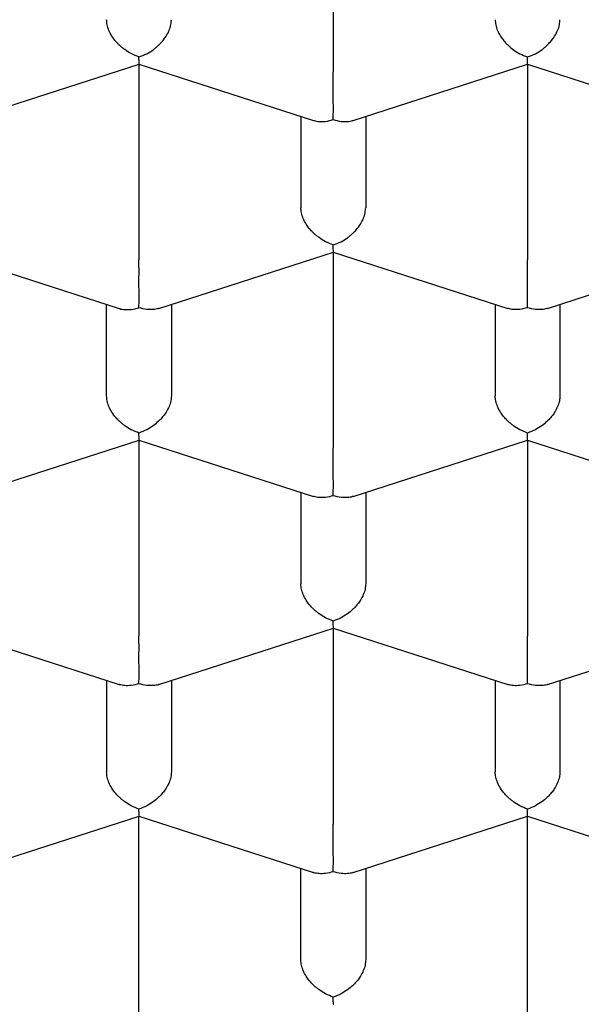
# Model space of a CAD drawing. Units: millimetres. Extents: x 8 to 589, y 12 to 596.
# Drawn here: x 303 to 305, y 498 to 502 of the extents above; entities that cross this region are included whole.
import ezdxf

# ---------------------------------------------------------------- set-up
doc = ezdxf.new("R2010")
doc.units = ezdxf.units.MM

msp = doc.modelspace()

# ---------------------------------------------------------------- linework, layer by layer
at = {"color": 7, "linetype": 'Continuous', "lineweight": 30}
for p, q in [((304.25, 502.0639), (304.25, 501.3074)), ((302.8268, 501.1201), (303.5002, 501.3375)), ((303.5, 501.3375), (304.1733, 501.1201)), ((303.5, 501.3375), (303.5, 500.581)), ((304.3267, 501.1201), (305.0002, 501.3375)), ((305, 501.3375), (305.6733, 501.1201)), ((305, 501.3375), (305, 500.581)), ((304.125, 501.1357), (304.125, 500.7828)), ((304.375, 501.1357), (304.375, 500.7828)), ((302.75, 500.6111), (303.4233, 500.3937)), ((303.5768, 500.3937), (304.2502, 500.6111)), ((304.25, 500.6111), (304.9231, 500.3937)), ((304.25, 500.6111), (304.25, 499.8546)), ((305.0768, 500.3937), (305.7502, 500.6111)), ((303.375, 500.0564), (303.375, 500.4093)), ((303.625, 500.4093), (303.625, 500.0564)), ((304.875, 500.4093), (304.875, 500.0564)), ((305.125, 500.4093), (305.125, 500.0564)), ((302.8268, 499.6673), (303.5002, 499.8847)), ((303.5, 499.8847), (304.1731, 499.6673)), ((303.5, 499.8847), (303.5, 499.1282)), ((304.3268, 499.6673), (305.0002, 499.8847)), ((305, 499.8847), (305.6731, 499.6673)), ((305, 499.8847), (305, 499.1282)), ((304.125, 499.6829), (304.125, 499.33)), ((304.375, 499.6829), (304.375, 499.33)), ((302.75, 499.1582), (303.4231, 498.9409)), ((303.5768, 498.9409), (304.2502, 499.1583)), ((304.25, 499.1582), (304.9231, 498.9409)), ((304.25, 499.1582), (304.25, 498.4018)), ((305.0768, 498.9409), (305.7502, 499.1583)), ((303.375, 498.9565), (303.375, 498.6035)), ((303.625, 498.9565), (303.625, 498.6035)), ((304.875, 498.9565), (304.875, 498.6035)), ((305.125, 498.9565), (305.125, 498.6035)), ((302.8268, 498.2145), (303.5002, 498.4319)), ((303.5, 498.4318), (304.1731, 498.2145)), ((303.5, 497.6753), (303.5, 498.4318)), ((304.3268, 498.2145), (305.0002, 498.4319)), ((305, 498.4318), (305.6731, 498.2145)), ((305, 497.6753), (305, 498.4318)), ((304.125, 497.8771), (304.125, 498.2301)), ((304.375, 498.2301), (304.375, 497.8771))]:
    msp.add_line(p, q, dxfattribs=at)
for points, knots in [([(299.975, 500.5079), (299.9758, 500.5563), (299.9774, 500.6532), (299.9906, 500.7984), (300.0115, 500.9433), (300.0409, 501.0877), (300.0786, 501.2315), (300.1246, 501.3745), (300.179, 501.5166), (300.2415, 501.6578), (300.3122, 501.7976), (300.3916, 501.9374), (300.48, 502.0769), (300.5775, 502.2159), (300.6833, 502.3532), (300.7971, 502.4883), (300.9189, 502.6211), (301.0484, 502.7516), (301.1857, 502.8797), (301.3306, 503.0051), (301.4827, 503.1278), (301.6436, 503.2486), (301.8133, 503.3675), (301.9919, 503.4842), (302.1776, 503.5975), (302.37, 503.7071), (302.5671, 503.8119), (302.7685, 503.912), (302.9738, 504.0074), (303.1847, 504.099), (303.4009, 504.1865), (303.6242, 504.2708), (303.8547, 504.3515), (304.0923, 504.4286), (304.3345, 504.501), (304.581, 504.5688), (304.829, 504.6312), (305.0783, 504.6884), (305.3285, 504.7403), (305.5817, 504.7877), (305.8375, 504.8303), (306.0981, 504.8684), (306.3634, 504.9019), (306.6333, 504.9306), (306.9048, 504.9542), (307.1775, 504.9725), (307.4485, 504.9855), (307.7175, 504.9933), (307.9844, 504.9961), (308.2514, 504.9939), (308.518, 504.9867), (308.7865, 504.9745), (309.0567, 504.9571), (309.3283, 504.9343), (309.5985, 504.9063), (309.8667, 504.8731), (310.1301, 504.8353), (310.3886, 504.7928), (310.6421, 504.7461), (310.8927, 504.6946), (311.1401, 504.6385), (311.3862, 504.5773), (311.6308, 504.5108), (311.8736, 504.439), (312.112, 504.3626), (312.3455, 504.2817), (312.5716, 504.1972), (312.7904, 504.1093), (313.0019, 504.0182), (313.2079, 503.9232), (313.4081, 503.8245), (313.6041, 503.7211), (313.7956, 503.6131), (313.9822, 503.5004), (314.1619, 503.3841), (314.3343, 503.2645), (314.4977, 503.1429), (314.6521, 503.0195), (314.7977, 502.8944), (314.9359, 502.7666), (315.0664, 502.6364), (315.1902, 502.5026), (315.307, 502.3652), (315.4163, 502.2243), (315.5171, 502.0814), (315.609, 501.9366), (315.6933, 501.788), (315.7693, 501.6354), (315.8365, 501.479), (315.8938, 501.3214), (315.9412, 501.1616), (315.9784, 500.9998), (316.0051, 500.8362), (316.0219, 500.6721), (316.0239, 500.5626), (316.025, 500.5079)], [0, 0, 0, 0, 0.010304, 0.020615, 0.030929, 0.041241, 0.051545, 0.061848, 0.07216, 0.082474, 0.092786, 0.103089, 0.113676, 0.124271, 0.134869, 0.145465, 0.156051, 0.16663, 0.177218, 0.187809, 0.198397, 0.208976, 0.219862, 0.230758, 0.241657, 0.252553, 0.263439, 0.274018, 0.284606, 0.295197, 0.305785, 0.316364, 0.32725, 0.338146, 0.349045, 0.359941, 0.370827, 0.381406, 0.391994, 0.402585, 0.413172, 0.423752, 0.434638, 0.445534, 0.456433, 0.467328, 0.478215, 0.488794, 0.499382, 0.509973, 0.52056, 0.531139, 0.542026, 0.552922, 0.563821, 0.574716, 0.585603, 0.596182, 0.60677, 0.61736, 0.627948, 0.638527, 0.649414, 0.660309, 0.671208, 0.682104, 0.692991, 0.70357, 0.714157, 0.724748, 0.735336, 0.745915, 0.756802, 0.767697, 0.778596, 0.789492, 0.800378, 0.810958, 0.821545, 0.832136, 0.842724, 0.853303, 0.864189, 0.875085, 0.885984, 0.89688, 0.907766, 0.91917, 0.930581, 0.941993, 0.953397, 0.965044, 0.976698, 0.988353, 1, 1, 1, 1]), ([(303.5, 501.3652), (303.4899, 501.3691), (303.4712, 501.3763), (303.4496, 501.3901), (303.4351, 501.4013), (303.4261, 501.4091), (303.4183, 501.4167), (303.4076, 501.4283), (303.3951, 501.4451), (303.3836, 501.4672), (303.3763, 501.489), (303.3754, 501.5025), (303.375, 501.5092)], [0, 0, 0, 0, 0.16497, 0.307043, 0.369569, 0.426389, 0.477525, 0.523007, 0.65131, 0.772854, 0.888682, 1, 1, 1, 1]), ([(303.5, 501.3652), (303.5101, 501.369), (303.5289, 501.3761), (303.5507, 501.3898), (303.5651, 501.401), (303.574, 501.409), (303.5817, 501.4166), (303.5924, 501.4284), (303.6049, 501.445), (303.6165, 501.4671), (303.6237, 501.4889), (303.6246, 501.5025), (303.625, 501.5092)], [0, 0, 0, 0, 0.16497, 0.307043, 0.369569, 0.426389, 0.477525, 0.523007, 0.65131, 0.772854, 0.888682, 1, 1, 1, 1]), ([(304.875, 501.5092), (304.8754, 501.5025), (304.8763, 501.4889), (304.8835, 501.4671), (304.8923, 501.4502), (304.9003, 501.4383), (304.9057, 501.4311), (304.9139, 501.4212), (304.9266, 501.4079), (304.946, 501.3919), (304.971, 501.3761), (304.9899, 501.369), (305, 501.3652)], [0, 0, 0, 0, 0.111298, 0.227117, 0.348661, 0.390702, 0.433531, 0.477182, 0.573703, 0.692933, 0.835009, 1, 1, 1, 1]), ([(305, 501.3652), (305.0101, 501.369), (305.0289, 501.3761), (305.0507, 501.3898), (305.0651, 501.401), (305.074, 501.409), (305.0817, 501.4166), (305.0924, 501.4284), (305.1049, 501.445), (305.1165, 501.4671), (305.1237, 501.4889), (305.1246, 501.5025), (305.125, 501.5092)], [0, 0, 0, 0, 0.16497, 0.307043, 0.369569, 0.426389, 0.477525, 0.523007, 0.65131, 0.772854, 0.888682, 1, 1, 1, 1]), ([(303.5001, 501.3377), (303.5001, 501.3377), (303.5002, 501.3371), (303.5003, 501.3402), (303.5001, 501.3481), (303.5, 501.3592), (303.5, 501.3652)], [0, 0, 0, 0, 0.0373656, 0.3066024, 0.6274294, 1, 1, 1, 1]), ([(305.0001, 501.3377), (305.0001, 501.3377), (305.0002, 501.3371), (305.0003, 501.3402), (305.0001, 501.3481), (305, 501.3592), (305, 501.3652)], [0, 0, 0, 0, 0.037366, 0.306602, 0.627429, 1, 1, 1, 1]), ([(304.25, 501.1231), (304.25, 501.1302), (304.2501, 501.1434), (304.2503, 501.1641), (304.2502, 501.18), (304.2501, 501.1908), (304.25, 501.2009), (304.25, 501.216), (304.25, 501.2368), (304.2501, 501.2626), (304.25, 501.2867), (304.25, 501.3006), (304.25, 501.3074)], [0, 0, 0, 0, 0.1649701, 0.3070432, 0.3695691, 0.4263891, 0.4775248, 0.5230066, 0.6513096, 0.7728537, 0.8886823, 1, 1, 1, 1]), ([(304.1734, 501.1203), (304.1742, 501.1199), (304.1809, 501.1173), (304.1964, 501.1152), (304.2211, 501.1153), (304.2399, 501.1203), (304.25, 501.1231)], [0, 0, 0, 0, 0.0373656, 0.3066024, 0.6274294, 1, 1, 1, 1]), ([(304.25, 501.1231), (304.2601, 501.1204), (304.2788, 501.1153), (304.3004, 501.115), (304.3148, 501.117), (304.3221, 501.1186), (304.3258, 501.1199), (304.3266, 501.1202)], [0, 0, 0, 0, 0.372322, 0.692967, 0.834083, 0.96232, 1, 1, 1, 1]), ([(304.25, 500.6388), (304.2399, 500.6427), (304.2212, 500.6498), (304.1996, 500.6637), (304.1851, 500.6748), (304.1761, 500.6827), (304.1683, 500.6903), (304.1576, 500.7019), (304.1451, 500.7187), (304.1336, 500.7408), (304.1263, 500.7626), (304.1254, 500.7761), (304.125, 500.7828)], [0, 0, 0, 0, 0.16497, 0.307043, 0.369569, 0.426389, 0.477525, 0.523007, 0.65131, 0.772854, 0.888682, 1, 1, 1, 1]), ([(304.25, 500.6388), (304.2601, 500.6426), (304.2789, 500.6497), (304.3007, 500.6634), (304.3151, 500.6746), (304.324, 500.6826), (304.3317, 500.6902), (304.3424, 500.7019), (304.3549, 500.7186), (304.3665, 500.7407), (304.3737, 500.7625), (304.3746, 500.7761), (304.375, 500.7828)], [0, 0, 0, 0, 0.1649701, 0.3070432, 0.3695691, 0.4263891, 0.4775248, 0.5230066, 0.6513096, 0.7728537, 0.8886823, 1, 1, 1, 1]), ([(298.65, 500.6986), (298.6501, 500.6856), (298.6504, 500.6594), (298.6513, 500.6211), (298.6527, 500.5828), (298.6545, 500.5447), (298.6567, 500.5074), (298.6592, 500.4721), (298.6619, 500.4384), (298.6647, 500.4079), (298.6674, 500.3808), (298.6699, 500.3577), (298.6725, 500.3356), (298.6754, 500.3114), (298.6791, 500.2832), (298.6836, 500.251), (298.6889, 500.2164), (298.6946, 500.1813), (298.7011, 500.1433), (298.7087, 500.103), (298.7171, 500.0607), (298.7252, 500.0228), (298.7326, 499.9899), (298.7391, 499.9623), (298.7452, 499.9368), (298.7516, 499.9112), (298.7588, 499.8834), (298.7672, 499.8524), (298.7765, 499.819), (298.7904, 499.7712), (298.8093, 499.7099), (298.8339, 499.636), (298.8617, 499.5584), (298.8923, 499.4789), (298.9259, 499.3975), (298.9609, 499.318), (298.998, 499.2388), (299.0378, 499.1585), (299.0809, 499.0766), (299.1198, 499.0066), (299.1534, 498.9485), (299.1809, 498.9025), (299.2098, 498.8555), (299.239, 498.8093), (299.2672, 498.7659), (299.2928, 498.7276), (299.3157, 498.6939), (299.3367, 498.6637), (299.3572, 498.6345), (299.3787, 498.6046), (299.4022, 498.5723), (299.4285, 498.5369), (299.4578, 498.4983), (299.4901, 498.4566), (299.5195, 498.4196), (299.5451, 498.3879), (299.5661, 498.3624), (299.588, 498.336), (299.6108, 498.3089), (299.6337, 498.2822), (299.6565, 498.2559), (299.678, 498.2314), (299.6974, 498.2096), (299.713, 498.1923), (299.7248, 498.1792), (299.7341, 498.1691), (299.7435, 498.1588), (299.7556, 498.1456), (299.7718, 498.1281), (299.7965, 498.1018), (299.8289, 498.0678), (299.8675, 498.028), (299.9063, 497.9889), (299.9441, 497.9514), (299.9811, 497.9154), (300.0172, 497.8809), (300.0621, 497.8387), (300.1172, 497.7881), (300.1686, 497.7422), (300.2054, 497.71), (300.2251, 497.6929), (300.2412, 497.6791), (300.2531, 497.6689), (300.2613, 497.6619), (300.2676, 497.6565), (300.2741, 497.6511), (300.2853, 497.6416), (300.3027, 497.627), (300.3265, 497.6071), (300.3546, 497.584), (300.3864, 497.558), (300.423, 497.5287), (300.4755, 497.4871), (300.5448, 497.4335), (300.632, 497.3681), (300.7264, 497.2996), (300.8055, 497.2442), (300.8668, 497.2023), (300.9079, 497.1746), (300.95, 497.1466), (300.9932, 497.1183), (301.0361, 497.0906), (301.0757, 497.0653), (301.1101, 497.0436), (301.1387, 497.0258), (301.1622, 497.0113), (301.1806, 497), (301.1977, 496.9896), (301.2173, 496.9776), (301.2433, 496.9619), (301.2744, 496.9434), (301.3086, 496.9231), (301.3491, 496.8994), (301.3964, 496.8721), (301.4509, 496.8411), (301.5084, 496.809), (301.5694, 496.7755), (301.6348, 496.7403), (301.7062, 496.7026), (301.7848, 496.662), (301.8714, 496.6183), (301.9609, 496.5744), (302.0526, 496.5305), (302.1459, 496.487), (302.2379, 496.4452), (302.327, 496.4058), (302.4086, 496.3706), (302.4824, 496.3394), (302.5458, 496.3131), (302.5991, 496.2914), (302.6462, 496.2724), (302.6861, 496.2566), (302.7186, 496.2438), (302.7433, 496.2342), (302.7611, 496.2273), (302.7748, 496.222), (302.7878, 496.217), (302.8036, 496.2109), (302.8261, 496.2023), (302.8565, 496.1908), (302.8958, 496.1761), (302.9419, 496.159), (302.9955, 496.1394), (303.0566, 496.1175), (303.1255, 496.0932), (303.2019, 496.0667), (303.2852, 496.0385), (303.3725, 496.0098), (303.4602, 495.9816), (303.5667, 495.9482), (303.6901, 495.9108), (303.8288, 495.8705), (303.9592, 495.8342), (304.081, 495.8015), (304.194, 495.7722), (304.2981, 495.7462), (304.3931, 495.7231), (304.4827, 495.7021), (304.5717, 495.6817), (304.6647, 495.6611), (304.7628, 495.6401), (304.8774, 495.6163), (305.0099, 495.5901), (305.1618, 495.5616), (305.3165, 495.5343), (305.4735, 495.5084), (305.631, 495.4839), (305.792, 495.4607), (305.9537, 495.4392), (306.1144, 495.4195), (306.3149, 495.397), (306.5544, 495.3734), (306.8323, 495.3511), (307.1057, 495.3338), (307.3746, 495.3213), (307.6408, 495.3134), (307.9026, 495.3097), (308.1623, 495.3103), (308.4202, 495.3149), (308.6801, 495.3236), (308.9418, 495.3366), (309.205, 495.354), (309.4683, 495.3757), (309.73, 495.4017), (309.9923, 495.4321), (310.2545, 495.467), (310.5162, 495.5064), (310.7731, 495.5497), (311.0264, 495.5969), (311.2776, 495.6483), (311.5039, 495.6988), (311.7061, 495.7473), (311.8844, 495.7925), (312.0624, 495.8403), (312.2393, 495.8903), (312.4127, 495.9421), (312.5741, 495.9927), (312.7226, 496.0414), (312.8588, 496.0879), (312.9642, 496.1253), (313.0406, 496.153), (313.089, 496.1709), (313.1335, 496.1875), (313.1722, 496.2021), (313.2037, 496.2142), (313.2266, 496.223), (313.2424, 496.2291), (313.2547, 496.2339), (313.2693, 496.2395), (313.2889, 496.2472), (313.3142, 496.2572), (313.3443, 496.2691), (313.3788, 496.2829), (313.4163, 496.2981), (313.4555, 496.3141), (313.4948, 496.3304), (313.5781, 496.3652), (313.7031, 496.419), (313.852, 496.4862), (313.9835, 496.5479), (314.1011, 496.6049), (314.2217, 496.6654), (314.3453, 496.7297), (314.4462, 496.7841), (314.5233, 496.8268), (314.5742, 496.8555), (314.6207, 496.8821), (314.662, 496.906), (314.6981, 496.9272), (314.7286, 496.9452), (314.7538, 496.9603), (314.7742, 496.9726), (314.7929, 496.9839), (314.8127, 496.9959), (314.8389, 497.012), (314.8722, 497.0326), (314.9121, 497.0576), (314.9555, 497.0852), (315.002, 497.1151), (315.0514, 497.1474), (315.1037, 497.1822), (315.1731, 497.2293), (315.2571, 497.2877), (315.3528, 497.3566), (315.4439, 497.4245), (315.5173, 497.4811), (315.5745, 497.5262), (315.6164, 497.5599), (315.6554, 497.5916), (315.6901, 497.6204), (315.7199, 497.6454), (315.7424, 497.6645), (315.7589, 497.6786), (315.7718, 497.6897), (315.7866, 497.7025), (315.805, 497.7185), (315.8272, 497.738), (315.8532, 497.7611), (315.89, 497.7942), (315.935, 497.8353), (315.9855, 497.8826), (316.0331, 497.9284), (316.078, 497.9723), (316.1198, 498.0143), (316.1574, 498.0528), (316.1906, 498.0873), (316.2179, 498.1163), (316.2402, 498.1402), (316.2589, 498.1605), (316.2769, 498.1802), (316.2956, 498.201), (316.3156, 498.2234), (316.3387, 498.2495), (316.365, 498.2797), (316.3947, 498.3145), (316.4268, 498.3527), (316.4586, 498.3915), (316.4901, 498.4307), (316.5211, 498.47), (316.5476, 498.5045), (316.5693, 498.5331), (316.5857, 498.5551), (316.6024, 498.5777), (316.6185, 498.5998), (316.6329, 498.6198), (316.6446, 498.6362), (316.6535, 498.6489), (316.6611, 498.6596), (316.6689, 498.6708), (316.6782, 498.6843), (316.6893, 498.7004), (316.7021, 498.7193), (316.7165, 498.7406), (316.7399, 498.7759), (316.77, 498.8225), (316.8048, 498.8781), (316.8352, 498.9286), (316.8617, 498.9738), (316.8847, 499.0142), (316.9033, 499.0476), (316.9183, 499.0752), (316.9303, 499.0975), (316.941, 499.1178), (316.951, 499.1371), (316.9618, 499.158), (316.9744, 499.1828), (316.9893, 499.2129), (317.0061, 499.2476), (317.0238, 499.2852), (317.0415, 499.3238), (317.0586, 499.3622), (317.075, 499.4002), (317.0904, 499.437), (317.104, 499.4705), (317.1154, 499.4994), (317.1245, 499.5232), (317.1324, 499.5439), (317.1399, 499.5641), (317.1488, 499.5883), (317.1592, 499.6177), (317.1714, 499.6527), (317.1848, 499.693), (317.1995, 499.7392), (317.2155, 499.792), (317.2319, 499.8499), (317.2479, 499.9103), (317.2624, 499.9695), (317.275, 500.0254), (317.2859, 500.0776), (317.2954, 500.1268), (317.3035, 500.1724), (317.3102, 500.2133), (317.3147, 500.2432), (317.3177, 500.2637), (317.3197, 500.2778), (317.3219, 500.294), (317.3244, 500.3135), (317.3272, 500.3365), (317.3303, 500.3629), (317.3337, 500.3948), (317.3373, 500.4326), (317.3409, 500.4767), (317.3442, 500.5255), (317.3469, 500.579), (317.3489, 500.6373), (317.3493, 500.6777), (317.3495, 500.6987)], [0, 0, 0, 0, 0.00195, 0.003958, 0.006026, 0.008156, 0.010347, 0.012506, 0.014441, 0.016307, 0.017897, 0.019211, 0.020379, 0.02176, 0.023373, 0.025219, 0.027241, 0.029239, 0.031196, 0.033697, 0.036126, 0.038426, 0.040189, 0.041768, 0.043161, 0.044567, 0.046163, 0.047949, 0.049913, 0.05193, 0.056207, 0.060552, 0.064791, 0.069761, 0.074509, 0.079159, 0.08385, 0.088645, 0.093565, 0.098639, 0.101363, 0.104177, 0.107081, 0.110025, 0.11273, 0.115149, 0.117171, 0.119036, 0.120824, 0.122665, 0.124697, 0.126948, 0.129404, 0.132073, 0.134955, 0.13655, 0.138203, 0.139915, 0.141685, 0.143493, 0.145148, 0.146871, 0.148306, 0.149455, 0.150317, 0.150892, 0.151479, 0.152358, 0.153527, 0.154986, 0.157642, 0.160392, 0.163045, 0.165604, 0.168067, 0.170435, 0.172738, 0.176831, 0.181019, 0.182432, 0.183679, 0.184664, 0.185391, 0.185855, 0.186164, 0.186552, 0.187025, 0.188203, 0.18971, 0.191334, 0.193221, 0.19537, 0.197776, 0.202385, 0.20729, 0.212491, 0.217986, 0.220113, 0.222282, 0.224491, 0.226741, 0.229026, 0.231122, 0.23283, 0.234276, 0.235462, 0.236386, 0.237049, 0.238019, 0.239332, 0.240941, 0.242636, 0.244399, 0.24691, 0.249546, 0.252309, 0.255199, 0.258251, 0.261563, 0.265203, 0.269172, 0.273469, 0.277372, 0.281512, 0.285887, 0.28949, 0.293132, 0.296434, 0.298956, 0.301208, 0.303191, 0.304904, 0.306219, 0.307259, 0.307993, 0.308451, 0.30896, 0.309615, 0.310417, 0.31176, 0.313379, 0.315274, 0.317447, 0.319949, 0.32274, 0.325818, 0.329185, 0.33275, 0.336226, 0.339587, 0.345308, 0.350667, 0.355664, 0.3603, 0.364575, 0.368489, 0.372042, 0.375247, 0.378513, 0.381951, 0.385562, 0.389344, 0.394558, 0.400066, 0.405869, 0.411299, 0.416965, 0.422744, 0.428466, 0.434127, 0.43973, 0.449585, 0.459251, 0.468728, 0.478016, 0.487131, 0.496273, 0.505082, 0.513971, 0.522939, 0.531988, 0.541118, 0.550323, 0.55949, 0.568569, 0.577988, 0.587311, 0.59654, 0.605675, 0.614842, 0.624113, 0.630785, 0.63751, 0.644289, 0.65112, 0.657924, 0.664524, 0.670157, 0.675628, 0.680935, 0.682976, 0.684991, 0.68688, 0.688478, 0.689782, 0.690792, 0.691332, 0.691752, 0.692334, 0.693153, 0.694207, 0.695498, 0.696932, 0.698564, 0.70024, 0.701909, 0.703569, 0.710888, 0.718052, 0.723139, 0.728431, 0.733945, 0.739682, 0.745641, 0.74823, 0.750734, 0.752994, 0.755011, 0.756784, 0.758313, 0.759531, 0.760533, 0.761359, 0.762327, 0.763505, 0.765311, 0.767358, 0.769579, 0.771973, 0.77454, 0.77728, 0.780194, 0.785571, 0.790835, 0.795942, 0.800891, 0.803421, 0.805908, 0.808267, 0.810348, 0.812148, 0.813667, 0.814456, 0.815165, 0.816053, 0.817187, 0.818567, 0.820193, 0.822063, 0.825539, 0.828818, 0.831901, 0.834986, 0.837845, 0.84046, 0.842786, 0.844819, 0.846291, 0.847574, 0.848864, 0.850222, 0.851691, 0.853299, 0.855374, 0.857642, 0.860105, 0.862835, 0.865163, 0.867688, 0.870409, 0.87176, 0.873155, 0.874594, 0.876062, 0.877347, 0.878381, 0.879164, 0.879735, 0.88041, 0.88126, 0.882265, 0.883439, 0.884782, 0.886246, 0.890007, 0.893435, 0.896528, 0.899286, 0.901714, 0.903885, 0.905364, 0.906713, 0.907933, 0.909024, 0.910205, 0.911693, 0.913487, 0.915587, 0.917903, 0.920196, 0.922466, 0.924713, 0.926934, 0.928956, 0.930629, 0.932013, 0.933131, 0.934274, 0.935537, 0.937369, 0.939404, 0.941653, 0.944371, 0.947423, 0.950806, 0.954378, 0.957838, 0.96099, 0.963961, 0.966745, 0.969337, 0.971654, 0.973665, 0.974433, 0.975187, 0.976121, 0.977262, 0.978608, 0.980161, 0.981919, 0.984232, 0.986825, 0.989698, 0.992852, 0.996286, 1, 1, 1, 1]), ([(304.2501, 500.6113), (304.2501, 500.6112), (304.2502, 500.6107), (304.2503, 500.6138), (304.2501, 500.6217), (304.25, 500.6328), (304.25, 500.6388)], [0, 0, 0, 0, 0.037366, 0.306602, 0.627429, 1, 1, 1, 1]), ([(303.5, 500.3967), (303.5, 500.4037), (303.5001, 500.417), (303.5003, 500.4377), (303.5002, 500.4536), (303.5001, 500.4644), (303.5, 500.4745), (303.5, 500.4896), (303.5, 500.5103), (303.5001, 500.5362), (303.5, 500.5603), (303.5, 500.5742), (303.5, 500.581)], [0, 0, 0, 0, 0.16497, 0.307043, 0.369569, 0.426389, 0.477525, 0.523007, 0.65131, 0.772854, 0.888682, 1, 1, 1, 1]), ([(305, 500.3967), (305, 500.4037), (305.0001, 500.417), (305.0003, 500.4377), (305.0002, 500.4536), (305.0001, 500.4644), (305, 500.4745), (305, 500.4896), (305, 500.5103), (305.0001, 500.5362), (305, 500.5603), (305, 500.5742), (305, 500.581)], [0, 0, 0, 0, 0.16497, 0.307043, 0.369569, 0.426389, 0.477525, 0.523007, 0.65131, 0.772854, 0.888682, 1, 1, 1, 1]), ([(316.025, 500.5079), (316.0244, 500.4676), (316.0233, 500.3872), (316.0143, 500.2665), (315.9998, 500.1458), (315.9794, 500.0251), (315.9531, 499.9044), (315.9189, 499.7764), (315.8753, 499.6412), (315.821, 499.499), (315.7584, 499.3579), (315.6878, 499.218), (315.6084, 499.0782), (315.52, 498.9388), (315.4225, 498.7997), (315.3167, 498.6625), (315.2028, 498.5274), (315.0811, 498.3946), (314.9515, 498.2641), (314.8143, 498.1361), (314.6694, 498.0107), (314.5173, 497.8881), (314.3564, 497.7673), (314.1867, 497.6484), (314.0081, 497.5318), (313.8224, 497.4185), (313.63, 497.3089), (313.4329, 497.2041), (313.2315, 497.1041), (313.0262, 497.0087), (312.8153, 496.9172), (312.5991, 496.8296), (312.3758, 496.7453), (312.1453, 496.6646), (311.9077, 496.5875), (311.6654, 496.515), (311.419, 496.4472), (311.1709, 496.3847), (310.9217, 496.3275), (310.6715, 496.2755), (310.4183, 496.2281), (310.1625, 496.1855), (309.9018, 496.1473), (309.6365, 496.1137), (309.3667, 496.085), (309.0952, 496.0614), (308.8225, 496.043), (308.5489, 496.0299), (308.2747, 496.022), (308.0194, 496.0195), (307.7834, 496.0213), (307.5669, 496.0262), (307.3502, 496.0344), (307.1336, 496.0459), (306.9171, 496.0607), (306.6874, 496.08), (306.4447, 496.1046), (306.1897, 496.1352), (305.9364, 496.1704), (305.6854, 496.2102), (305.4347, 496.2549), (305.1844, 496.3047), (304.935, 496.3597), (304.6889, 496.4193), (304.4465, 496.4834), (304.2085, 496.5519), (303.9752, 496.6247), (303.7465, 496.7017), (303.5225, 496.7829), (303.3034, 496.8682), (303.0876, 496.9583), (302.8753, 497.0534), (302.667, 497.1535), (302.4648, 497.2575), (302.2691, 497.3653), (302.082, 497.4757), (301.9034, 497.5885), (301.7332, 497.7035), (301.5699, 497.8216), (301.4137, 497.9426), (301.2634, 498.0676), (301.1194, 498.1966), (300.982, 498.3296), (300.8528, 498.4652), (300.732, 498.6032), (300.6208, 498.742), (300.519, 498.8815), (300.4265, 499.0215), (300.3422, 499.1632), (300.2665, 499.3063), (300.1987, 499.4521), (300.1392, 499.6005), (300.0883, 499.7515), (300.0466, 499.9033), (300.0142, 500.0559), (299.9916, 500.2076), (299.9776, 500.3583), (299.9758, 500.458), (299.975, 500.5079)], [0, 0, 0, 0, 0.008562, 0.017126, 0.025688, 0.034307, 0.042927, 0.051545, 0.061849, 0.07216, 0.082475, 0.092786, 0.10309, 0.113676, 0.124271, 0.13487, 0.145465, 0.156051, 0.16663, 0.177218, 0.187809, 0.198397, 0.208976, 0.219862, 0.230758, 0.241657, 0.252553, 0.263439, 0.274018, 0.284606, 0.295197, 0.305785, 0.316364, 0.32725, 0.338146, 0.349045, 0.35994, 0.370827, 0.381406, 0.391994, 0.402584, 0.413172, 0.423751, 0.434637, 0.445533, 0.456432, 0.467328, 0.478214, 0.489101, 0.5, 0.508592, 0.517186, 0.525779, 0.534428, 0.543079, 0.551728, 0.562068, 0.572417, 0.582768, 0.593116, 0.603456, 0.614082, 0.624717, 0.635355, 0.64599, 0.656617, 0.667196, 0.677783, 0.688374, 0.698962, 0.709541, 0.720427, 0.731323, 0.742222, 0.753118, 0.764004, 0.774583, 0.785171, 0.795762, 0.80635, 0.816929, 0.827815, 0.838711, 0.84961, 0.860506, 0.871392, 0.881971, 0.892559, 0.903149, 0.913737, 0.924316, 0.935203, 0.946098, 0.956997, 0.967893, 0.978779, 0.989384, 1, 1, 1, 1]), ([(303.4234, 500.3939), (303.4242, 500.3935), (303.4309, 500.3909), (303.4464, 500.3888), (303.4711, 500.3889), (303.4899, 500.3939), (303.5, 500.3967)], [0, 0, 0, 0, 0.037366, 0.306602, 0.627429, 1, 1, 1, 1]), ([(303.5767, 500.394), (303.5759, 500.3937), (303.5693, 500.391), (303.5539, 500.3891), (303.529, 500.389), (303.5101, 500.394), (303.5, 500.3967)], [0, 0, 0, 0, 0.038258, 0.307245, 0.627775, 1, 1, 1, 1]), ([(305, 500.3967), (304.9899, 500.394), (304.9711, 500.3891), (304.9493, 500.3889), (304.9349, 500.3908), (304.9277, 500.3923), (304.924, 500.3936), (304.9232, 500.3939)], [0, 0, 0, 0, 0.371987, 0.692344, 0.833332, 0.961454, 1, 1, 1, 1]), ([(305.0767, 500.394), (305.0759, 500.3937), (305.0693, 500.391), (305.0539, 500.3891), (305.029, 500.389), (305.0101, 500.394), (305, 500.3967)], [0, 0, 0, 0, 0.038258, 0.307245, 0.627775, 1, 1, 1, 1]), ([(299.6303, 500.0373), (299.6318, 500.0325), (299.6376, 500.0148), (299.647, 499.9872), (299.6576, 499.957), (299.6667, 499.9316), (299.6747, 499.91), (299.6822, 499.8898), (299.6907, 499.8677), (299.7013, 499.8405), (299.7134, 499.8103), (299.7259, 499.7799), (299.7372, 499.7533), (299.747, 499.7305), (299.7559, 499.7103), (299.7652, 499.6894), (299.7754, 499.667), (299.7867, 499.6425), (299.7985, 499.6175), (299.8113, 499.5909), (299.8253, 499.5624), (299.8407, 499.5319), (299.8564, 499.5013), (299.874, 499.4679), (299.8952, 499.4285), (299.9208, 499.3825), (299.9483, 499.3348), (299.9769, 499.2866), (300.0018, 499.2461), (300.0225, 499.2131), (300.037, 499.1904), (300.0508, 499.1692), (300.0652, 499.1471), (300.0811, 499.1232), (300.0984, 499.0977), (300.1171, 499.0704), (300.1372, 499.0417), (300.1572, 499.0136), (300.1762, 498.9874), (300.1927, 498.9648), (300.2082, 498.9439), (300.2239, 498.9231), (300.2416, 498.8999), (300.2621, 498.8733), (300.2901, 498.8377), (300.3241, 498.7954), (300.3626, 498.7487), (300.3999, 498.7047), (300.4359, 498.6632), (300.4718, 498.6228), (300.5087, 498.5821), (300.5486, 498.5391), (300.5909, 498.4946), (300.6339, 498.4504), (300.6764, 498.4078), (300.7178, 498.3673), (300.7536, 498.3328), (300.7826, 498.3055), (300.8038, 498.2857), (300.8196, 498.271), (300.8314, 498.2602), (300.8424, 498.2502), (300.8556, 498.2381), (300.8729, 498.2225), (300.8931, 498.2044), (300.9153, 498.1848), (300.9383, 498.1646), (300.9615, 498.1445), (301.0196, 498.0946), (301.1154, 498.0152), (301.2146, 497.9374), (301.2774, 497.8899), (301.2996, 497.8733), (301.3189, 497.8589), (301.3351, 497.8469), (301.3498, 497.8361), (301.3652, 497.8249), (301.3834, 497.8116), (301.4055, 497.7958), (301.4315, 497.7772), (301.4605, 497.7567), (301.5104, 497.7218), (301.5788, 497.6752), (301.6644, 497.6186), (301.7367, 497.5722), (301.7954, 497.5354), (301.8405, 497.5076), (301.8817, 497.4826), (301.9187, 497.4604), (301.9514, 497.441), (301.9787, 497.425), (302.001, 497.412), (302.0208, 497.4006), (302.0415, 497.3887), (302.0653, 497.3752), (302.0955, 497.3581), (302.1327, 497.3373), (302.1779, 497.3124), (302.2288, 497.2848), (302.286, 497.2543), (302.3502, 497.2208), (302.4218, 497.1841), (302.5027, 497.1437), (302.5935, 497.0996), (302.6948, 497.0519), (302.7803, 497.0128), (302.8446, 496.9842), (302.8826, 496.9675), (302.9144, 496.9536), (302.9401, 496.9426), (302.96, 496.934), (302.981, 496.9251), (303.0073, 496.914), (303.0423, 496.8993), (303.0818, 496.8829), (303.1244, 496.8655), (303.1686, 496.8477), (303.232, 496.8225), (303.3162, 496.7897), (303.4235, 496.7493), (303.5374, 496.7078), (303.6588, 496.6652), (303.7788, 496.6247), (303.8961, 496.5866), (304.01, 496.5509), (304.1287, 496.515), (304.24, 496.4827), (304.3397, 496.4548), (304.4237, 496.432), (304.5002, 496.4117), (304.5718, 496.3932), (304.6376, 496.3767), (304.6889, 496.364), (304.7235, 496.3556), (304.7424, 496.3511), (304.7554, 496.348), (304.7652, 496.3457), (304.7751, 496.3433), (304.7878, 496.3403), (304.8039, 496.3365), (304.8234, 496.3319), (304.8533, 496.325), (304.8957, 496.3153), (304.9529, 496.3024), (305.0203, 496.2876), (305.098, 496.271), (305.1861, 496.2528), (305.2847, 496.2332), (305.3977, 496.2116), (305.523, 496.1889), (305.6581, 496.1658), (305.7965, 496.1436), (305.9377, 496.1225), (306.1024, 496.0996), (306.2916, 496.0757), (306.5064, 496.0519), (306.7267, 496.0309), (306.9523, 496.0129), (307.1833, 495.9982), (307.4194, 495.9869), (307.6605, 495.9793), (307.8976, 495.9758), (308.1304, 495.9761), (308.3582, 495.9799), (308.5894, 495.9873), (308.8238, 495.9986), (309.0334, 496.0121), (309.2174, 496.0265), (309.3755, 496.0406), (309.5346, 496.0565), (309.6927, 496.0742), (309.8467, 496.0932), (309.9994, 496.1137), (310.1488, 496.1354), (310.2941, 496.1582), (310.4286, 496.1807), (310.5523, 496.2026), (310.6655, 496.2238), (310.7645, 496.2431), (310.8504, 496.2605), (310.9241, 496.2759), (310.9899, 496.2901), (311.0479, 496.3028), (311.0982, 496.3141), (311.1396, 496.3236), (311.1726, 496.3312), (311.198, 496.3372), (311.2153, 496.3413), (311.2262, 496.3438), (311.2321, 496.3452), (311.2366, 496.3463), (311.2408, 496.3473), (311.2475, 496.3489), (311.2598, 496.3519), (311.2796, 496.3566), (311.3052, 496.3628), (311.3348, 496.3701), (311.3671, 496.3781), (311.4096, 496.3888), (311.4636, 496.4026), (311.5303, 496.42), (311.6004, 496.4388), (311.6734, 496.4588), (311.7486, 496.4799), (311.8266, 496.5023), (311.9049, 496.5255), (311.9814, 496.5487), (312.0781, 496.5788), (312.1928, 496.6157), (312.3233, 496.6594), (312.4458, 496.7022), (312.5608, 496.7439), (312.6689, 496.7844), (312.7709, 496.8239), (312.8545, 496.8573), (312.9205, 496.8843), (312.9678, 496.9039), (313.0018, 496.9183), (313.0238, 496.9276), (313.0377, 496.9335), (313.054, 496.9405), (313.0746, 496.9494), (313.0999, 496.9603), (313.134, 496.9752), (313.1771, 496.9943), (313.227, 497.0167), (313.2772, 497.0396), (313.3256, 497.062), (313.3721, 497.0839), (313.4167, 497.1051), (313.4594, 497.1258), (313.5153, 497.1532), (313.5819, 497.1865), (313.657, 497.225), (313.7238, 497.26), (313.783, 497.2917), (313.8352, 497.3201), (313.8769, 497.3432), (313.9094, 497.3614), (313.934, 497.3753), (313.9559, 497.3878), (313.975, 497.3987), (313.9927, 497.4089), (314.0113, 497.4197), (314.0369, 497.4347), (314.0712, 497.4549), (314.1147, 497.4809), (314.1642, 497.511), (314.2193, 497.5451), (314.2856, 497.5869), (314.3625, 497.6367), (314.4493, 497.6947), (314.5187, 497.7425), (314.5683, 497.7776), (314.5957, 497.7971), (314.6186, 497.8136), (314.637, 497.827), (314.6523, 497.8382), (314.6683, 497.8499), (314.6876, 497.8643), (314.7119, 497.8824), (314.7399, 497.9035), (314.7962, 497.9465), (314.8778, 498.0106), (314.9851, 498.0988), (315.0624, 498.1654), (315.1117, 498.2092), (315.1299, 498.2255), (315.1451, 498.2392), (315.1571, 498.2501), (315.1671, 498.2593), (315.1773, 498.2687), (315.1894, 498.2798), (315.2043, 498.2937), (315.222, 498.3102), (315.2486, 498.3354), (315.2839, 498.3693), (315.327, 498.4116), (315.371, 498.4559), (315.4154, 498.5016), (315.4587, 498.5472), (315.4993, 498.5912), (315.5381, 498.6341), (315.5757, 498.6768), (315.6136, 498.7208), (315.652, 498.7665), (315.692, 498.8155), (315.7253, 498.8574), (315.7508, 498.8901), (315.7671, 498.9114), (315.7811, 498.93), (315.794, 498.9471), (315.8067, 498.9642), (315.8214, 498.9842), (315.8389, 499.0083), (315.8584, 499.0356), (315.8782, 499.0637), (315.8993, 499.0943), (315.9208, 499.1261), (315.9424, 499.1587), (315.9624, 499.1895), (315.9837, 499.2229), (316.0043, 499.2559), (316.0233, 499.2871), (316.0388, 499.313), (316.0538, 499.3385), (316.0693, 499.3653), (316.0852, 499.3934), (316.1002, 499.4203), (316.1133, 499.4442), (316.1255, 499.4669), (316.1405, 499.4952), (316.1582, 499.5295), (316.1773, 499.5676), (316.1946, 499.6028), (316.21, 499.6352), (316.2229, 499.663), (316.2341, 499.6875), (316.244, 499.7098), (316.2547, 499.7341), (316.2649, 499.7578), (316.2748, 499.7812), (316.284, 499.8036), (316.2937, 499.8276), (316.3031, 499.8513), (316.3121, 499.8745), (316.3205, 499.8966), (316.3289, 499.9191), (316.3372, 499.9419), (316.346, 499.9665), (316.3558, 499.995), (316.3635, 500.0174), (316.3677, 500.0305), (316.3681, 500.0318)], [0, 0, 0, 0, 0.000894, 0.003352, 0.00552, 0.007431, 0.008759, 0.009962, 0.01141, 0.013224, 0.015614, 0.017749, 0.019612, 0.021203, 0.022565, 0.023885, 0.02562, 0.02732, 0.029074, 0.030958, 0.032987, 0.035179, 0.037505, 0.039583, 0.042395, 0.04603, 0.0496, 0.052833, 0.056622, 0.058565, 0.060161, 0.061667, 0.063309, 0.065093, 0.067034, 0.069134, 0.071387, 0.073704, 0.075734, 0.077444, 0.078839, 0.080285, 0.082037, 0.084097, 0.086395, 0.090333, 0.093978, 0.097373, 0.100777, 0.10386, 0.10708, 0.110596, 0.114324, 0.117965, 0.121491, 0.124903, 0.128115, 0.130158, 0.13183, 0.133131, 0.133894, 0.134603, 0.13569, 0.136997, 0.138616, 0.140353, 0.142097, 0.143849, 0.145609, 0.155167, 0.164943, 0.166692, 0.168228, 0.169551, 0.170661, 0.171563, 0.17257, 0.173793, 0.175283, 0.177038, 0.179048, 0.181103, 0.186977, 0.192492, 0.19765, 0.200723, 0.203535, 0.206076, 0.208345, 0.210343, 0.212047, 0.213318, 0.214386, 0.215623, 0.217053, 0.218676, 0.221026, 0.223691, 0.226669, 0.229982, 0.233683, 0.237773, 0.242253, 0.247417, 0.253017, 0.259051, 0.261422, 0.263467, 0.265177, 0.266551, 0.267589, 0.268365, 0.26992, 0.271781, 0.273933, 0.276195, 0.27851, 0.280877, 0.286125, 0.291614, 0.297397, 0.303515, 0.309965, 0.315334, 0.320913, 0.326702, 0.332644, 0.337014, 0.341013, 0.34464, 0.347897, 0.351147, 0.353918, 0.355106, 0.355999, 0.356563, 0.356928, 0.357361, 0.357953, 0.358704, 0.359614, 0.360682, 0.362872, 0.365525, 0.368639, 0.372216, 0.376255, 0.380756, 0.385718, 0.391659, 0.397761, 0.40396, 0.410255, 0.416646, 0.42589, 0.435328, 0.444962, 0.45479, 0.464814, 0.475033, 0.485447, 0.496058, 0.505731, 0.515561, 0.525549, 0.535695, 0.545998, 0.55283, 0.55973, 0.566697, 0.57373, 0.580578, 0.587073, 0.594028, 0.600528, 0.606574, 0.612166, 0.617302, 0.621984, 0.625721, 0.629106, 0.632141, 0.634825, 0.637158, 0.639141, 0.640595, 0.641777, 0.642688, 0.643023, 0.643298, 0.643512, 0.643666, 0.643876, 0.644449, 0.645395, 0.646648, 0.648037, 0.649552, 0.651195, 0.654033, 0.657186, 0.660652, 0.664013, 0.667624, 0.67146, 0.67527, 0.678993, 0.682628, 0.689457, 0.695954, 0.702117, 0.707948, 0.713471, 0.718753, 0.723794, 0.726584, 0.729172, 0.731304, 0.732015, 0.732678, 0.733529, 0.734632, 0.735986, 0.737592, 0.740136, 0.742962, 0.745709, 0.748366, 0.750933, 0.75341, 0.755796, 0.758092, 0.762823, 0.767116, 0.770971, 0.774397, 0.777459, 0.78017, 0.781798, 0.783268, 0.784577, 0.785728, 0.786719, 0.787775, 0.789103, 0.79137, 0.794032, 0.797088, 0.800538, 0.804328, 0.809605, 0.815229, 0.821203, 0.82333, 0.825176, 0.826723, 0.827974, 0.828927, 0.829862, 0.831238, 0.83291, 0.834877, 0.837043, 0.844714, 0.852251, 0.86053, 0.862135, 0.863579, 0.864751, 0.865652, 0.866377, 0.867103, 0.868052, 0.869226, 0.870623, 0.872244, 0.875599, 0.879153, 0.882817, 0.886591, 0.890418, 0.893986, 0.897266, 0.900766, 0.904212, 0.907742, 0.911572, 0.915699, 0.91753, 0.919141, 0.920533, 0.921705, 0.922887, 0.924287, 0.926219, 0.92845, 0.930693, 0.932784, 0.935511, 0.937938, 0.940095, 0.942401, 0.945353, 0.947426, 0.949291, 0.951056, 0.953011, 0.955171, 0.957189, 0.958873, 0.96036, 0.962101, 0.96499, 0.967748, 0.970264, 0.972538, 0.974655, 0.976174, 0.97773, 0.979361, 0.981314, 0.98273, 0.984293, 0.986001, 0.987763, 0.989268, 0.990779, 0.992171, 0.993755, 0.995534, 0.997525, 0.999749, 1, 1, 1, 1]), ([(303.5, 499.9124), (303.4899, 499.9162), (303.4712, 499.9234), (303.4496, 499.9373), (303.4351, 499.9484), (303.4261, 499.9563), (303.4183, 499.9638), (303.4076, 499.9755), (303.3951, 499.9922), (303.3836, 500.0144), (303.3763, 500.0361), (303.3754, 500.0497), (303.375, 500.0564)], [0, 0, 0, 0, 0.1649701, 0.3070432, 0.3695691, 0.4263891, 0.4775248, 0.5230066, 0.6513096, 0.7728537, 0.8886823, 1, 1, 1, 1]), ([(303.625, 500.0564), (303.6245, 500.0497), (303.6236, 500.0361), (303.6164, 500.0144), (303.6076, 499.9975), (303.5996, 499.9855), (303.5943, 499.9783), (303.5861, 499.9683), (303.5732, 499.9553), (303.5537, 499.9394), (303.5288, 499.9234), (303.5101, 499.9162), (303.5, 499.9124)], [0, 0, 0, 0, 0.1112981, 0.2271171, 0.3486611, 0.390702, 0.4335313, 0.4771817, 0.573703, 0.6929329, 0.8350093, 1, 1, 1, 1]), ([(305, 499.9124), (304.9899, 499.9162), (304.9712, 499.9234), (304.9496, 499.9373), (304.9351, 499.9484), (304.9261, 499.9563), (304.9183, 499.9638), (304.9076, 499.9755), (304.8951, 499.9922), (304.8836, 500.0144), (304.8763, 500.0361), (304.8754, 500.0497), (304.875, 500.0564)], [0, 0, 0, 0, 0.16497, 0.307043, 0.369569, 0.426389, 0.477525, 0.523007, 0.65131, 0.772854, 0.888682, 1, 1, 1, 1]), ([(305.125, 500.0564), (305.1245, 500.0497), (305.1236, 500.0361), (305.1164, 500.0144), (305.1076, 499.9975), (305.0996, 499.9855), (305.0943, 499.9783), (305.0861, 499.9683), (305.0732, 499.9553), (305.0537, 499.9394), (305.0288, 499.9234), (305.0101, 499.9162), (305, 499.9124)], [0, 0, 0, 0, 0.1112981, 0.2271171, 0.3486611, 0.390702, 0.4335313, 0.4771817, 0.573703, 0.6929329, 0.8350093, 1, 1, 1, 1]), ([(303.5001, 499.8849), (303.5001, 499.8848), (303.5002, 499.8843), (303.5003, 499.8873), (303.5001, 499.8953), (303.5, 499.9064), (303.5, 499.9124)], [0, 0, 0, 0, 0.037366, 0.306602, 0.627429, 1, 1, 1, 1]), ([(305.0001, 499.8849), (305.0001, 499.8848), (305.0002, 499.8843), (305.0003, 499.8873), (305.0001, 499.8953), (305, 499.9064), (305, 499.9124)], [0, 0, 0, 0, 0.037366, 0.306602, 0.627429, 1, 1, 1, 1]), ([(304.25, 499.6702), (304.25, 499.6773), (304.2501, 499.6905), (304.2503, 499.7113), (304.2502, 499.7272), (304.2501, 499.738), (304.25, 499.7481), (304.25, 499.7632), (304.25, 499.7839), (304.2501, 499.8098), (304.25, 499.8339), (304.25, 499.8478), (304.25, 499.8546)], [0, 0, 0, 0, 0.16497, 0.307043, 0.369569, 0.426389, 0.477525, 0.523007, 0.65131, 0.772854, 0.888682, 1, 1, 1, 1]), ([(304.25, 499.6702), (304.2399, 499.6676), (304.2211, 499.6627), (304.1993, 499.6625), (304.1849, 499.6644), (304.1777, 499.6659), (304.174, 499.6672), (304.1732, 499.6675)], [0, 0, 0, 0, 0.371987, 0.692344, 0.833332, 0.961454, 1, 1, 1, 1]), ([(304.3267, 499.6676), (304.3259, 499.6672), (304.3193, 499.6646), (304.3039, 499.6627), (304.279, 499.6626), (304.2601, 499.6676), (304.25, 499.6702)], [0, 0, 0, 0, 0.0382579, 0.3072451, 0.6277748, 1, 1, 1, 1]), ([(304.25, 499.186), (304.2399, 499.1898), (304.2212, 499.197), (304.1996, 499.2109), (304.1851, 499.222), (304.1761, 499.2299), (304.1683, 499.2374), (304.1576, 499.2491), (304.1451, 499.2658), (304.1336, 499.288), (304.1263, 499.3097), (304.1254, 499.3233), (304.125, 499.33)], [0, 0, 0, 0, 0.1649701, 0.3070432, 0.3695691, 0.4263891, 0.4775248, 0.5230066, 0.6513096, 0.7728537, 0.8886823, 1, 1, 1, 1]), ([(304.375, 499.33), (304.3745, 499.3233), (304.3736, 499.3097), (304.3664, 499.288), (304.3576, 499.271), (304.3496, 499.2591), (304.3443, 499.2519), (304.3361, 499.2419), (304.3232, 499.2288), (304.3037, 499.213), (304.2788, 499.197), (304.2601, 499.1898), (304.25, 499.186)], [0, 0, 0, 0, 0.111298, 0.227117, 0.348661, 0.390702, 0.433531, 0.477182, 0.573703, 0.692933, 0.835009, 1, 1, 1, 1]), ([(304.2501, 499.1585), (304.2501, 499.1584), (304.2502, 499.1579), (304.2503, 499.1609), (304.2501, 499.1689), (304.25, 499.18), (304.25, 499.186)], [0, 0, 0, 0, 0.0373656, 0.3066024, 0.6274294, 1, 1, 1, 1]), ([(303.5, 498.9438), (303.5, 498.9509), (303.5001, 498.9641), (303.5003, 498.9849), (303.5002, 499.0007), (303.5001, 499.0116), (303.5, 499.0217), (303.5, 499.0368), (303.5, 499.0575), (303.5001, 499.0834), (303.5, 499.1075), (303.5, 499.1214), (303.5, 499.1282)], [0, 0, 0, 0, 0.16497, 0.307043, 0.369569, 0.426389, 0.477525, 0.523007, 0.65131, 0.772854, 0.888682, 1, 1, 1, 1]), ([(305, 498.9438), (305, 498.9509), (305.0001, 498.9641), (305.0003, 498.9849), (305.0002, 499.0007), (305.0001, 499.0116), (305, 499.0217), (305, 499.0368), (305, 499.0575), (305.0001, 499.0834), (305, 499.1075), (305, 499.1214), (305, 499.1282)], [0, 0, 0, 0, 0.16497, 0.307043, 0.369569, 0.426389, 0.477525, 0.523007, 0.65131, 0.772854, 0.888682, 1, 1, 1, 1]), ([(303.5, 498.9438), (303.4899, 498.9412), (303.4711, 498.9362), (303.4493, 498.9361), (303.4349, 498.938), (303.4277, 498.9395), (303.424, 498.9408), (303.4232, 498.9411)], [0, 0, 0, 0, 0.371987, 0.6923439, 0.8333321, 0.9614539, 1, 1, 1, 1]), ([(303.5767, 498.9412), (303.5759, 498.9408), (303.5693, 498.9382), (303.5539, 498.9363), (303.529, 498.9362), (303.5101, 498.9412), (303.5, 498.9438)], [0, 0, 0, 0, 0.038258, 0.307245, 0.627775, 1, 1, 1, 1]), ([(305, 498.9438), (304.9899, 498.9412), (304.9711, 498.9362), (304.9493, 498.9361), (304.9349, 498.938), (304.9277, 498.9395), (304.924, 498.9408), (304.9232, 498.9411)], [0, 0, 0, 0, 0.371987, 0.692344, 0.833332, 0.961454, 1, 1, 1, 1]), ([(305.0767, 498.9412), (305.0759, 498.9408), (305.0693, 498.9382), (305.0539, 498.9363), (305.029, 498.9362), (305.0101, 498.9412), (305, 498.9438)], [0, 0, 0, 0, 0.038258, 0.307245, 0.627775, 1, 1, 1, 1]), ([(303.5, 498.4596), (303.4899, 498.4634), (303.4712, 498.4706), (303.4496, 498.4845), (303.4351, 498.4956), (303.4261, 498.5035), (303.4183, 498.511), (303.4076, 498.5227), (303.3951, 498.5394), (303.3836, 498.5616), (303.3763, 498.5833), (303.3754, 498.5969), (303.375, 498.6035)], [0, 0, 0, 0, 0.1649701, 0.3070432, 0.3695691, 0.4263891, 0.4775248, 0.5230066, 0.6513096, 0.7728537, 0.8886823, 1, 1, 1, 1]), ([(303.625, 498.6035), (303.6245, 498.5969), (303.6236, 498.5833), (303.6164, 498.5616), (303.6076, 498.5446), (303.5996, 498.5327), (303.5943, 498.5255), (303.5861, 498.5155), (303.5732, 498.5024), (303.5537, 498.4866), (303.5288, 498.4706), (303.5101, 498.4634), (303.5, 498.4596)], [0, 0, 0, 0, 0.111298, 0.227117, 0.348661, 0.390702, 0.433531, 0.477182, 0.573703, 0.692933, 0.835009, 1, 1, 1, 1]), ([(305, 498.4596), (304.9899, 498.4634), (304.9712, 498.4706), (304.9496, 498.4845), (304.9351, 498.4956), (304.9261, 498.5035), (304.9183, 498.511), (304.9076, 498.5227), (304.8951, 498.5394), (304.8836, 498.5616), (304.8763, 498.5833), (304.8754, 498.5969), (304.875, 498.6035)], [0, 0, 0, 0, 0.16497, 0.307043, 0.369569, 0.426389, 0.477525, 0.523007, 0.65131, 0.772854, 0.888682, 1, 1, 1, 1]), ([(305.125, 498.6035), (305.1245, 498.5969), (305.1236, 498.5833), (305.1164, 498.5616), (305.1076, 498.5446), (305.0996, 498.5327), (305.0943, 498.5255), (305.0861, 498.5155), (305.0732, 498.5024), (305.0537, 498.4866), (305.0288, 498.4706), (305.0101, 498.4634), (305, 498.4596)], [0, 0, 0, 0, 0.111298, 0.227117, 0.348661, 0.390702, 0.433531, 0.477182, 0.573703, 0.692933, 0.835009, 1, 1, 1, 1]), ([(303.5001, 498.4321), (303.5001, 498.432), (303.5002, 498.4315), (303.5003, 498.4345), (303.5001, 498.4425), (303.5, 498.4536), (303.5, 498.4596)], [0, 0, 0, 0, 0.037366, 0.306602, 0.627429, 1, 1, 1, 1]), ([(305.0001, 498.4321), (305.0001, 498.432), (305.0002, 498.4315), (305.0003, 498.4345), (305.0001, 498.4425), (305, 498.4536), (305, 498.4596)], [0, 0, 0, 0, 0.037366, 0.306602, 0.627429, 1, 1, 1, 1]), ([(304.25, 498.2174), (304.25, 498.2245), (304.2501, 498.2377), (304.2503, 498.2585), (304.2502, 498.2743), (304.2501, 498.2852), (304.25, 498.2952), (304.25, 498.3104), (304.25, 498.3311), (304.2501, 498.357), (304.25, 498.3811), (304.25, 498.395), (304.25, 498.4018)], [0, 0, 0, 0, 0.1649701, 0.3070432, 0.3695691, 0.4263891, 0.4775248, 0.5230066, 0.6513096, 0.7728537, 0.8886823, 1, 1, 1, 1]), ([(304.25, 498.2174), (304.2399, 498.2148), (304.2211, 498.2098), (304.1993, 498.2097), (304.1849, 498.2116), (304.1777, 498.2131), (304.174, 498.2144), (304.1732, 498.2146)], [0, 0, 0, 0, 0.371987, 0.692344, 0.833332, 0.961454, 1, 1, 1, 1]), ([(304.3267, 498.2147), (304.3259, 498.2144), (304.3193, 498.2118), (304.3039, 498.2099), (304.279, 498.2098), (304.2601, 498.2147), (304.25, 498.2174)], [0, 0, 0, 0, 0.0382579, 0.3072451, 0.6277748, 1, 1, 1, 1]), ([(304.25, 497.7331), (304.2399, 497.737), (304.2212, 497.7442), (304.1996, 497.758), (304.1851, 497.7692), (304.1761, 497.7771), (304.1683, 497.7846), (304.1576, 497.7963), (304.1451, 497.813), (304.1336, 497.8352), (304.1263, 497.8569), (304.1254, 497.8705), (304.125, 497.8771)], [0, 0, 0, 0, 0.16497, 0.307043, 0.369569, 0.426389, 0.477525, 0.523007, 0.65131, 0.772854, 0.888682, 1, 1, 1, 1]), ([(304.375, 497.8771), (304.3745, 497.8705), (304.3736, 497.8569), (304.3664, 497.8352), (304.3576, 497.8182), (304.3496, 497.8063), (304.3443, 497.799), (304.3361, 497.7891), (304.3232, 497.776), (304.3037, 497.7601), (304.2788, 497.7442), (304.2601, 497.737), (304.25, 497.7331)], [0, 0, 0, 0, 0.111298, 0.227117, 0.348661, 0.390702, 0.433531, 0.477182, 0.573703, 0.692933, 0.835009, 1, 1, 1, 1]), ([(304.2501, 497.7057), (304.2501, 497.7056), (304.2502, 497.7051), (304.2503, 497.7081), (304.2501, 497.7161), (304.25, 497.7272), (304.25, 497.7331)], [0, 0, 0, 0, 0.037365, 0.3066015, 0.6274288, 1, 1, 1, 1])]:
    msp.add_open_spline(points, degree=3, knots=knots, dxfattribs=at)

doc.saveas('drawing.dxf')
